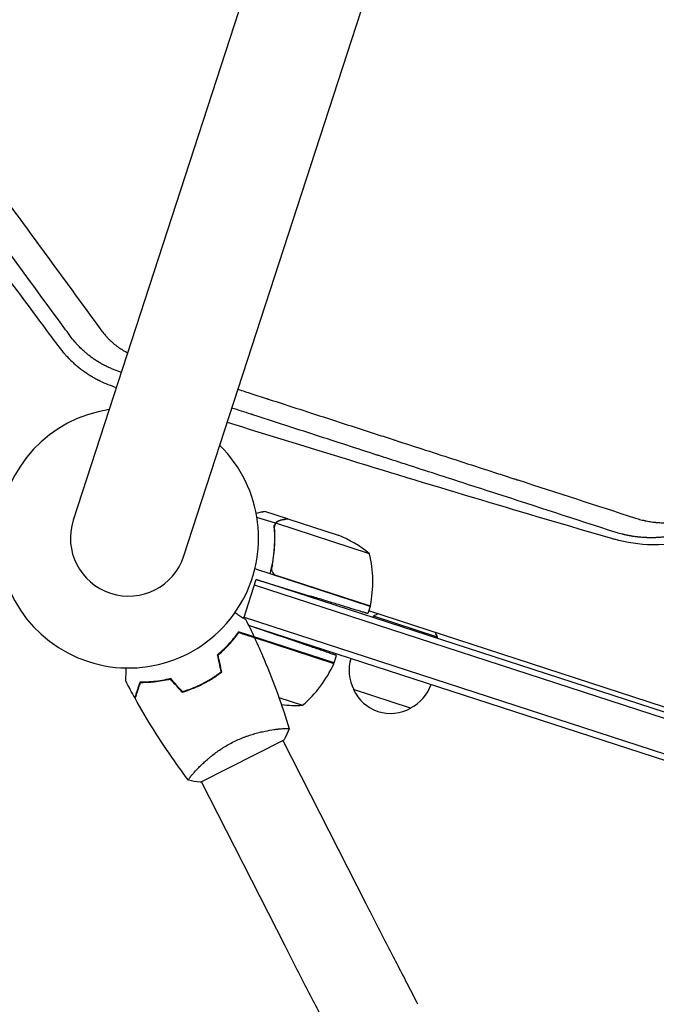
# Model space of a CAD drawing. Units: millimetres. Extents: x -9678 to 9884, y -7863 to 12614.
# Drawn here: x 906 to 1170, y 5210 to 5620 of the extents above; entities that cross this region are included whole.
import ezdxf

# ---------------------------------------------------------------- set-up
doc = ezdxf.new("R2010")
doc.units = ezdxf.units.MM
doc.header["$LTSCALE"] = 20
doc.layers.add('2d', color=230, linetype='Continuous')

msp = doc.modelspace()

# ---------------------------------------------------------------- linework, layer by layer
at = {"layer": '2d'}
for p, q in [((1262.4, 6440.73), (928.04, 5411.69)), ((973.98, 5396.76), (1308.33, 6425.8)), ((1011.99, 5410.33), (1004.32, 5412.82)), ((1017.01, 5412.22), (1007.69, 5415.25)), ((1011.99, 5410.33), (1011.46, 5408.67)), ((1051.15, 5397.71), (1012.26, 5410.35)), ((1017.01, 5412.22), (1016.97, 5412.11)), ((1017.2, 5412.16), (1038.04, 5405.39)), ((1010.77, 5393.01), (1010.22, 5391.34)), ((1051.39, 5375.81), (1003.46, 5391.39)), ((1012.6, 5388.63), (1051.45, 5376.01)), ((998.84, 5370.86), (1004.08, 5386.98)), ((1288.81, 5291.84), (1003.31, 5384.6)), ((1289.59, 5294.21), (1004.08, 5386.98)), ((1004.08, 5386.98), (1026.51, 5380.12)), ((1051.39, 5375.81), (1050.42, 5372.81)), ((1240.2, 5312.36), (1050.77, 5373.91)), ((998.98, 5371.29), (1284.49, 5278.52)), ((1000.84, 5368.05), (1283.71, 5276.14)), ((1000.87, 5367.99), (1013.76, 5363.55)), ((1052.58, 5371.22), (1052.74, 5371.7)), ((1079.37, 5363.04), (1052.74, 5371.7)), ((1036.39, 5352.3), (996.71, 5365.19)), ((1003.32, 5362.83), (1036.33, 5352.11)), ((1079.21, 5362.57), (1079.37, 5363.04)), ((1036.39, 5352.3), (1037.4, 5355.41)), ((983.27, 5344.33), (983, 5344.41)), ((986.93, 5346.55), (986.69, 5346.63)), ((1068.21, 5333.55), (1044.43, 5341.28)), ((1013.5, 5337.92), (1023.32, 5334.73)), ((980.85, 5302.71), (1015.6, 5320.41)), ((1049.91, 5251.98), (1015.15, 5320.19)), ((978.94, 5307.56), (978.94, 5307.56)), ((1016.05, 5234.73), (981.29, 5302.93))]:
    msp.add_line(p, q, dxfattribs=at)
for centre, radius, start, end in [((951.01, 5404.22), 54, 98.5656, 45.4344), ((951.01, 5404.22), 24.15, 162, 342), ((1019.61, 5358.91), 50, 50.8998, 68.3757), ((1002.5, 5386.16), 50, 348.4728, 13.3497), ((1048.55, 5376.77), 3, 345.1912, 348.4728), ((1062.4, 5356.12), 18.33, 115.3496, 121.8095), ((1062.4, 5356.12), 18.33, 22.1905, 28.6504), ((990.75, 5372.66), 50, 310.6503, 335.5272), ((1033.53, 5353.19), 3, 335.5272, 338.8088), ((1059.61, 5349.16), 17, 162.6413, 207.8135), ((1060.56, 5348.85), 17, 296.1865, 341.3587), ((1059.88, 5348.37), 17, 204.6679, 299.3321), ((1020.62, 5384.66), 50, 262.9839, 273.1002)]:
    msp.add_arc(centre, radius, start, end, dxfattribs=at)
for points, knots in [([(559.92, 6009.08), (561.94, 6006.33), (564, 6003.51), (567.18, 5999.17), (568.25, 5997.71), (569.88, 5995.49), (570.7, 5994.38), (571.66, 5993.06), (572.14, 5992.4), (572.38, 5992.07), (572.51, 5991.91), (572.57, 5991.82), (572.59, 5991.79), (572.61, 5991.76), (572.62, 5991.75), (574.65, 5988.98), (576.71, 5986.16), (579.88, 5981.84), (581.48, 5979.65), (583.38, 5977.06), (584.34, 5975.76), (584.82, 5975.1), (585.06, 5974.77), (585.18, 5974.61), (585.24, 5974.53), (585.26, 5974.49), (585.28, 5974.47), (585.29, 5974.46), (589.18, 5969.14), (593.23, 5963.62), (599.54, 5955.01), (601.69, 5952.08), (604.96, 5947.61), (606.62, 5945.35), (608.57, 5942.68), (609.55, 5941.34), (610.05, 5940.67), (610.29, 5940.33), (610.42, 5940.16), (610.48, 5940.08), (610.51, 5940.04), (610.52, 5940.02), (610.53, 5940), (614.45, 5934.66), (618.5, 5929.13), (624.78, 5920.56), (626.9, 5917.66), (630.15, 5913.24), (631.78, 5911.01), (633.71, 5908.38), (634.68, 5907.05), (635.16, 5906.39), (635.41, 5906.06), (635.53, 5905.89), (635.59, 5905.81), (635.62, 5905.77), (635.63, 5905.75), (635.64, 5905.73), (639.57, 5900.37), (643.62, 5894.85), (649.86, 5886.33), (651.97, 5883.44), (655.18, 5879.06), (656.8, 5876.86), (658.7, 5874.26), (659.66, 5872.95), (660.14, 5872.29), (660.38, 5871.97), (660.5, 5871.8), (660.56, 5871.72), (660.59, 5871.69), (660.6, 5871.66), (660.61, 5871.65), (664.55, 5866.28), (668.58, 5860.77), (674.79, 5852.3), (676.89, 5849.44), (680.07, 5845.1), (681.67, 5842.91), (683.55, 5840.34), (684.5, 5839.05), (684.97, 5838.4), (685.21, 5838.08), (685.33, 5837.92), (685.38, 5837.84), (685.41, 5837.8), (685.43, 5837.78), (685.44, 5837.77), (689.36, 5832.41), (693.36, 5826.94), (699.51, 5818.55), (701.58, 5815.73), (704.72, 5811.44), (706.3, 5809.28), (708.16, 5806.75), (709.09, 5805.48), (709.56, 5804.84), (709.79, 5804.52), (709.91, 5804.36), (709.97, 5804.28), (709.99, 5804.25), (710.01, 5804.22), (710.02, 5804.21), (713.92, 5798.89), (717.89, 5793.46), (723.98, 5785.16), (726.02, 5782.36), (729.13, 5778.13), (730.68, 5776), (732.51, 5773.5), (733.43, 5772.25), (733.89, 5771.62), (734.12, 5771.31), (734.24, 5771.15), (734.3, 5771.07), (734.32, 5771.04), (734.34, 5771.01), (734.35, 5771), (738.22, 5765.71), (742.16, 5760.33), (748.18, 5752.11), (750.21, 5749.35), (753.27, 5745.17), (754.81, 5743.07), (756.61, 5740.6), (757.52, 5739.37), (757.97, 5738.75), (758.2, 5738.44), (758.31, 5738.28), (758.37, 5738.2), (758.39, 5738.17), (758.41, 5738.15), (758.42, 5738.14), (765.83, 5728.01), (773.49, 5717.55), (785.35, 5701.37), (789.36, 5695.9), (795.46, 5687.56), (797.51, 5684.77), (800.6, 5680.54), (802.16, 5678.42), (803.98, 5675.93), (804.89, 5674.69), (805.35, 5674.06), (805.58, 5673.75), (805.69, 5673.59), (805.75, 5673.52), (805.77, 5673.48), (805.79, 5673.46), (805.8, 5673.45), (813.11, 5663.46), (820.63, 5653.2), (832.18, 5637.43), (836.08, 5632.1), (841.99, 5624.02), (844.97, 5619.96), (848.47, 5615.18), (850.23, 5612.78), (851.11, 5611.58), (851.55, 5610.98), (851.77, 5610.67), (851.88, 5610.52), (851.93, 5610.45), (851.96, 5610.42), (851.97, 5610.39), (851.98, 5610.38), (859.13, 5600.62), (866.44, 5590.64), (877.63, 5575.36), (881.39, 5570.21), (887.1, 5562.43), (889.96, 5558.51), (893.33, 5553.92), (895.02, 5551.61), (895.86, 5550.46), (896.28, 5549.88), (896.5, 5549.59), (896.6, 5549.44), (896.65, 5549.37), (896.68, 5549.34), (896.69, 5549.32), (896.7, 5549.31), (910.65, 5530.26), (925.1, 5510.52), (939.95, 5490.22)], [0, 0, 0, 0, 0.015625, 0.015625, 0.023438, 0.023438, 0.027344, 0.029297, 0.030273, 0.030762, 0.031006, 0.031128, 0.031189, 0.031189, 0.03125, 0.03125, 0.046875, 0.046875, 0.054688, 0.058594, 0.060547, 0.061523, 0.062012, 0.062256, 0.062378, 0.062439, 0.062439, 0.0625, 0.0625, 0.09375, 0.09375, 0.109375, 0.109375, 0.117188, 0.121094, 0.123047, 0.124023, 0.124512, 0.124756, 0.124878, 0.124939, 0.124939, 0.125, 0.125, 0.15625, 0.15625, 0.171875, 0.171875, 0.179688, 0.183594, 0.185547, 0.186523, 0.187012, 0.187256, 0.187378, 0.187439, 0.187439, 0.1875, 0.1875, 0.21875, 0.21875, 0.234375, 0.234375, 0.242188, 0.246094, 0.248047, 0.249023, 0.249512, 0.249756, 0.249878, 0.249939, 0.249939, 0.25, 0.25, 0.28125, 0.28125, 0.296875, 0.296875, 0.304688, 0.308594, 0.310547, 0.311523, 0.312012, 0.312256, 0.312378, 0.312439, 0.312439, 0.3125, 0.3125, 0.34375, 0.34375, 0.359375, 0.359375, 0.367188, 0.371094, 0.373047, 0.374023, 0.374512, 0.374756, 0.374878, 0.374939, 0.374939, 0.375, 0.375, 0.40625, 0.40625, 0.421875, 0.421875, 0.429688, 0.433594, 0.435547, 0.436523, 0.437012, 0.437256, 0.437378, 0.437439, 0.437439, 0.4375, 0.4375, 0.46875, 0.46875, 0.484375, 0.484375, 0.492188, 0.496094, 0.498047, 0.499023, 0.499512, 0.499756, 0.499878, 0.499939, 0.499939, 0.5, 0.5, 0.5625, 0.5625, 0.59375, 0.59375, 0.609375, 0.609375, 0.617188, 0.621094, 0.623047, 0.624023, 0.624512, 0.624756, 0.624878, 0.624939, 0.624939, 0.625, 0.625, 0.6875, 0.6875, 0.71875, 0.71875, 0.734375, 0.742188, 0.746094, 0.748047, 0.749023, 0.749512, 0.749756, 0.749878, 0.749939, 0.749939, 0.75, 0.75, 0.8125, 0.8125, 0.84375, 0.84375, 0.859375, 0.867188, 0.871094, 0.873047, 0.874023, 0.874512, 0.874756, 0.874878, 0.874939, 0.874939, 0.875, 0.875, 1, 1, 1, 1]), ([(834.15, 5601.98), (838.78, 5595.73), (843.38, 5589.53), (852.15, 5577.7), (856.34, 5572.06), (862.56, 5563.68), (865.66, 5559.5), (869.25, 5554.67), (871.03, 5552.26), (871.93, 5551.06), (872.37, 5550.46), (872.6, 5550.16), (872.71, 5550.01), (872.75, 5549.94), (872.79, 5549.9), (872.8, 5549.88), (888.03, 5529.38), (902.65, 5509.71), (916.7, 5490.84)], [0.7788242, 0.7788242, 0.7788242, 0.7788242, 0.8125, 0.8125, 0.84375, 0.84375, 0.859375, 0.8671875, 0.8710938, 0.8730469, 0.8740234, 0.8745117, 0.8747559, 0.8748779, 0.8748779, 0.875, 0.875, 0.9855088, 0.9855088, 0.9855088, 0.9855088]), ([(924.86, 5490.79), (911.24, 5509.39), (897.5, 5528.15), (881.86, 5549.52), (879.8, 5552.33), (877.71, 5555.18), (877.45, 5555.54), (877.4, 5555.61), (877.37, 5555.65), (877.29, 5555.76), (877.13, 5555.98), (876.53, 5556.8), (875.1, 5558.75), (871.25, 5564.01), (867.79, 5568.74), (865.18, 5572.29)], [0.00677, 0.00677, 0.00677, 0.00677, 0.125, 0.125, 0.140625, 0.1425781, 0.1428223, 0.1428223, 0.1430664, 0.1430664, 0.1435547, 0.1445313, 0.1484375, 0.15625, 0.1786622, 0.1786622, 0.1786622, 0.1786622]), ([(947.78, 5473.2), (946.75, 5473.52), (945.73, 5473.87), (944.22, 5474.47), (943.72, 5474.68), (942.98, 5475.01), (942.62, 5475.18), (942.19, 5475.38), (941.98, 5475.48), (941.88, 5475.53), (941.82, 5475.56), (941.79, 5475.57), (941.26, 5475.84), (940.78, 5476.09), (940.07, 5476.47), (939.73, 5476.66), (939.34, 5476.88), (939.14, 5477), (939.05, 5477.05), (939.01, 5477.08), (938.98, 5477.09), (938.97, 5477.1), (938.72, 5477.25), (938.37, 5477.46), (937.98, 5477.7), (937.82, 5477.81), (937.71, 5477.88), (937.65, 5477.91), (937.37, 5478.09), (937.04, 5478.31), (936.65, 5478.57), (936.49, 5478.69), (936.38, 5478.76), (936.33, 5478.8), (936.22, 5478.88), (936.17, 5478.91), (936.09, 5478.97), (936.05, 5479), (936, 5479.03), (935.98, 5479.05), (935.97, 5479.06), (935.96, 5479.06), (935.96, 5479.06), (935.95, 5479.07), (935.94, 5479.08), (935.91, 5479.1), (935.83, 5479.16), (935.8, 5479.18), (935.74, 5479.22), (935.71, 5479.24), (935.68, 5479.27), (935.66, 5479.28), (935.65, 5479.29), (935.64, 5479.29), (935.64, 5479.3), (935.5, 5479.4), (935.38, 5479.48), (935.22, 5479.6), (935.15, 5479.66), (935.07, 5479.72), (935.04, 5479.74), (935.02, 5479.76), (935.01, 5479.76), (935.01, 5479.77), (935.01, 5479.77), (934.79, 5479.93), (934.47, 5480.18), (934.11, 5480.47), (933.94, 5480.61), (933.85, 5480.68), (933.81, 5480.72), (933.79, 5480.73), (933.78, 5480.74), (933.77, 5480.75), (933.42, 5481.03), (933.06, 5481.34), (932.46, 5481.87), (932.26, 5482.06), (931.94, 5482.35), (931.78, 5482.5), (931.59, 5482.68), (931.49, 5482.77), (931.44, 5482.82), (931.42, 5482.84), (931.41, 5482.85), (931.4, 5482.86), (931.4, 5482.86), (930.79, 5483.45), (930.32, 5483.94), (929.78, 5484.52), (929.62, 5484.68), (929.43, 5484.89), (929.38, 5484.95), (929.3, 5485.04), (929.27, 5485.08), (929.23, 5485.12), (929.22, 5485.14), (929.21, 5485.15), (929.2, 5485.15), (929.2, 5485.15), (929.2, 5485.15), (929.2, 5485.15), (928.41, 5486.05), (927.75, 5486.87), (927.2, 5487.6)], [0, 0, 0, 0, 0.125, 0.125, 0.1875, 0.1875, 0.21875, 0.234375, 0.242188, 0.246094, 0.246094, 0.25, 0.25, 0.3125, 0.3125, 0.34375, 0.359375, 0.367188, 0.371094, 0.373047, 0.373047, 0.375, 0.375, 0.40625, 0.421875, 0.429688, 0.429688, 0.4375, 0.4375, 0.46875, 0.484375, 0.492188, 0.492188, 0.5, 0.5, 0.507813, 0.507813, 0.511719, 0.513672, 0.514648, 0.515137, 0.515381, 0.515381, 0.515625, 0.515625, 0.523438, 0.523438, 0.527344, 0.527344, 0.529297, 0.530273, 0.530762, 0.531006, 0.531006, 0.53125, 0.53125, 0.546875, 0.546875, 0.554688, 0.558594, 0.560547, 0.561523, 0.562012, 0.562012, 0.5625, 0.5625, 0.59375, 0.609375, 0.617188, 0.621094, 0.623047, 0.624023, 0.624023, 0.625, 0.625, 0.6875, 0.6875, 0.71875, 0.71875, 0.734375, 0.742188, 0.746094, 0.748047, 0.749023, 0.749512, 0.749512, 0.75, 0.75, 0.8125, 0.8125, 0.84375, 0.84375, 0.859375, 0.859375, 0.867188, 0.871094, 0.873047, 0.874023, 0.874512, 0.874756, 0.874756, 0.875, 0.875, 1, 1, 1, 1]), ([(939.95, 5490.22), (940.41, 5489.6), (940.88, 5489.01), (941.62, 5488.14), (941.88, 5487.86), (942.39, 5487.3), (942.66, 5487.02), (943.46, 5486.22), (944.02, 5485.71), (944.89, 5484.96), (945.34, 5484.6), (945.79, 5484.24), (946.1, 5484.01), (946.26, 5483.89), (947.04, 5483.33), (947.67, 5482.9), (948.66, 5482.29), (949.16, 5482), (949.76, 5481.67), (950.02, 5481.54), (950.19, 5481.45), (950.27, 5481.4), (950.45, 5481.31), (950.54, 5481.27), (950.63, 5481.22)], [0, 0, 0, 0, 0.125, 0.125, 0.1875, 0.1875, 0.25, 0.25, 0.375, 0.375, 0.4375, 0.46875, 0.46875, 0.5, 0.5, 0.625, 0.625, 0.6875, 0.71875, 0.734375, 0.734375, 0.75, 0.75, 0.7661135, 0.7661135, 0.7661135, 0.7661135]), ([(922.2, 5483.46), (922.54, 5483.02), (922.9, 5482.56), (923.47, 5481.85), (923.67, 5481.61), (923.99, 5481.25), (924.14, 5481.06), (924.33, 5480.85), (924.43, 5480.74), (924.48, 5480.68), (924.5, 5480.66), (924.51, 5480.64), (924.52, 5480.64), (924.52, 5480.63), (924.83, 5480.29), (925.18, 5479.89), (925.82, 5479.23), (926.04, 5479), (926.41, 5478.63), (926.59, 5478.44), (926.82, 5478.22), (926.94, 5478.1), (927, 5478.04), (927.03, 5478.02), (927.04, 5478), (927.05, 5477.99), (927.69, 5477.38), (928.24, 5476.88), (928.94, 5476.27), (929.14, 5476.1), (929.42, 5475.86), (929.5, 5475.79), (929.62, 5475.69), (929.68, 5475.64), (929.74, 5475.59), (929.77, 5475.57), (929.79, 5475.55), (929.8, 5475.55), (929.8, 5475.54), (929.8, 5475.54), (929.8, 5475.54), (930.27, 5475.15), (930.99, 5474.59), (931.85, 5473.94), (932.29, 5473.63), (932.51, 5473.47), (932.62, 5473.39), (932.67, 5473.36), (932.7, 5473.34), (932.71, 5473.33), (932.72, 5473.32), (932.72, 5473.32), (932.73, 5473.32), (932.74, 5473.31), (932.78, 5473.28), (932.88, 5473.21), (932.91, 5473.19), (932.98, 5473.14), (933.01, 5473.12), (933.06, 5473.09), (933.08, 5473.07), (933.09, 5473.06), (933.1, 5473.06), (933.2, 5472.99), (933.29, 5472.93), (933.38, 5472.87), (933.42, 5472.84), (933.46, 5472.81), (933.48, 5472.8), (933.48, 5472.8), (933.49, 5472.8), (933.49, 5472.79), (933.49, 5472.79), (933.61, 5472.71), (933.8, 5472.58), (934.03, 5472.43), (934.13, 5472.37), (934.19, 5472.33), (934.23, 5472.31), (934.51, 5472.12), (934.9, 5471.88), (935.36, 5471.6), (935.59, 5471.46), (935.71, 5471.39), (935.76, 5471.36), (935.8, 5471.33), (935.82, 5471.32), (936.33, 5471.02), (936.85, 5470.73), (937.67, 5470.28), (937.94, 5470.14), (938.37, 5469.92), (938.58, 5469.81), (938.84, 5469.68), (938.97, 5469.62), (939.02, 5469.59), (939.06, 5469.57), (939.08, 5469.56), (941.29, 5468.47), (943.59, 5467.56), (945.96, 5466.82)], [0, 0, 0, 0, 0.0625, 0.0625, 0.09375, 0.09375, 0.109375, 0.1171875, 0.1210937, 0.1230469, 0.1240234, 0.1245117, 0.1245117, 0.125, 0.125, 0.1875, 0.1875, 0.21875, 0.21875, 0.234375, 0.2421875, 0.2460937, 0.2480469, 0.2490234, 0.2490234, 0.25, 0.25, 0.3125, 0.3125, 0.34375, 0.34375, 0.359375, 0.359375, 0.3671875, 0.3710937, 0.3730469, 0.3740234, 0.3745117, 0.3747559, 0.3747559, 0.375, 0.375, 0.4375, 0.46875, 0.484375, 0.4921875, 0.4960937, 0.4980469, 0.4990234, 0.4995117, 0.4997559, 0.4997559, 0.5, 0.5, 0.5078125, 0.5078125, 0.5117187, 0.5117187, 0.5136719, 0.5146484, 0.5151367, 0.5151367, 0.515625, 0.515625, 0.5234375, 0.5234375, 0.5273437, 0.5292969, 0.5302734, 0.5307617, 0.5310059, 0.5310059, 0.53125, 0.53125, 0.546875, 0.5546875, 0.5585937, 0.5585937, 0.5625, 0.5625, 0.59375, 0.609375, 0.6171875, 0.6210937, 0.6230469, 0.6230469, 0.625, 0.625, 0.6875, 0.6875, 0.71875, 0.71875, 0.734375, 0.7421875, 0.7460937, 0.7480469, 0.7480469, 0.75, 0.75, 0.9963609, 0.9963609, 0.9963609, 0.9963609]), ([(996.48, 5466.02), (998.39, 5465.4), (1001.43, 5464.42), (1005.06, 5463.24), (1007.07, 5462.59), (1008.07, 5462.27), (1008.57, 5462.1), (1008.82, 5462.02), (1008.95, 5461.98), (1009, 5461.96), (1009.04, 5461.95), (1009.06, 5461.95), (1017.76, 5459.13), (1026.49, 5456.3), (1039.67, 5452.02), (1044.08, 5450.6), (1050.7, 5448.45), (1054.02, 5447.38), (1057.9, 5446.12), (1059.84, 5445.49), (1060.81, 5445.18), (1061.29, 5445.02), (1061.53, 5444.94), (1061.65, 5444.9), (1061.71, 5444.88), (1061.74, 5444.87), (1061.76, 5444.87), (1070.18, 5442.14), (1078.63, 5439.4), (1091.36, 5435.27), (1095.61, 5433.89), (1102, 5431.82), (1105.2, 5430.79), (1108.93, 5429.58), (1110.8, 5428.97), (1111.74, 5428.67), (1112.2, 5428.52), (1112.44, 5428.44), (1112.55, 5428.4), (1112.6, 5428.39), (1112.64, 5428.38), (1112.66, 5428.37), (1128.91, 5423.1), (1145.26, 5417.8), (1161.67, 5412.48)], [0.1926638, 0.1926638, 0.1926638, 0.1926638, 0.21875, 0.234375, 0.2421875, 0.2460938, 0.2480469, 0.2490234, 0.2495117, 0.2497559, 0.2497559, 0.25, 0.25, 0.375, 0.375, 0.4375, 0.4375, 0.46875, 0.484375, 0.4921875, 0.4960938, 0.4980469, 0.4990234, 0.4995117, 0.4997559, 0.4997559, 0.5, 0.5, 0.625, 0.625, 0.6875, 0.6875, 0.71875, 0.734375, 0.7421875, 0.7460938, 0.7480469, 0.7490234, 0.7495117, 0.7497559, 0.7497559, 0.75, 0.75, 1, 1, 1, 1]), ([(1153.52, 5406.53), (1136.8, 5411.95), (1120.12, 5417.36), (1095.26, 5425.42), (1087, 5428.1), (1074.66, 5432.1), (1070.55, 5433.43), (1064.41, 5435.42), (1061.34, 5436.41), (1057.77, 5437.57), (1055.98, 5438.15), (1055.09, 5438.44), (1054.71, 5438.56), (1054.45, 5438.64), (1054.33, 5438.68), (1045.95, 5441.4), (1037.46, 5444.15), (1024.37, 5448.39), (1019.94, 5449.82), (1013.21, 5452), (1009.82, 5453.1), (1005.83, 5454.39), (1003.82, 5455.04), (1002.82, 5455.37), (1002.31, 5455.53), (1002.06, 5455.61), (1001.94, 5455.66), (1001.87, 5455.68), (1001.85, 5455.68), (1001.83, 5455.69), (1001.82, 5455.69), (999.26, 5456.52), (996.64, 5457.37), (993.95, 5458.24)], [0, 0, 0, 0, 0.25, 0.25, 0.375, 0.375, 0.4375, 0.4375, 0.46875, 0.484375, 0.4921875, 0.4960938, 0.4980469, 0.4980469, 0.5, 0.5, 0.625, 0.625, 0.6875, 0.6875, 0.71875, 0.734375, 0.7421875, 0.7460938, 0.7480469, 0.7490234, 0.7495117, 0.7497559, 0.7498779, 0.7498779, 0.75, 0.75, 0.7910042, 0.7910042, 0.7910042, 0.7910042]), ([(992.04, 5452.35), (1008.95, 5447.07), (1025.89, 5441.84), (1078.99, 5425.58), (1115.46, 5414.66), (1151.94, 5404.02), (1152.36, 5403.9), (1152.85, 5403.75)], [100.036033, 100.036033, 100.036033, 100.036033, 120.483764, 120.483764, 164.277543, 164.277543, 164.679228, 164.679228, 164.679228, 164.679228]), ([(1201.9, 5417.25), (1200.98, 5416.43), (1200.02, 5415.63), (1198.56, 5414.49), (1198.06, 5414.12), (1197.31, 5413.59), (1196.93, 5413.32), (1196.49, 5413.02), (1196.27, 5412.87), (1196.17, 5412.81), (1196.11, 5412.76), (1196.08, 5412.74), (1195.51, 5412.37), (1194.99, 5412.04), (1194.24, 5411.58), (1193.99, 5411.43), (1193.5, 5411.14), (1193.25, 5411), (1192.73, 5410.71), (1192.35, 5410.49), (1191.95, 5410.28), (1191.78, 5410.19), (1191.75, 5410.17), (1191.68, 5410.14), (1191.57, 5410.08), (1191.18, 5409.88), (1190.85, 5409.71), (1190.46, 5409.52), (1190.27, 5409.42), (1190.06, 5409.32), (1189.97, 5409.28), (1189.91, 5409.25), (1189.88, 5409.23), (1189.4, 5409.01), (1188.88, 5408.77), (1188.21, 5408.48), (1188.14, 5408.45), (1188.04, 5408.4), (1188.02, 5408.4), (1187.99, 5408.38), (1187.94, 5408.36), (1187.75, 5408.28), (1187.31, 5408.1), (1186.91, 5407.94), (1186.52, 5407.78), (1186.39, 5407.73), (1186.19, 5407.66), (1186.12, 5407.63), (1185.99, 5407.58), (1185.65, 5407.45), (1185.32, 5407.33), (1184.99, 5407.21), (1184.92, 5407.19), (1184.84, 5407.16), (1184.83, 5407.16), (1184.82, 5407.16), (1184.8, 5407.15), (1184.77, 5407.14), (1184.63, 5407.09), (1184.37, 5407), (1184.09, 5406.91), (1183.87, 5406.83), (1183.79, 5406.81), (1183.63, 5406.76), (1183.55, 5406.73), (1182.79, 5406.49), (1182.24, 5406.33), (1181.76, 5406.2), (1181.71, 5406.18), (1181.65, 5406.16), (1181.64, 5406.16), (1181.63, 5406.16), (1181.61, 5406.15), (1181.56, 5406.14), (1181.38, 5406.09), (1180.96, 5405.98), (1180.43, 5405.84), (1180.02, 5405.74), (1179.82, 5405.69), (1179.75, 5405.68), (1179.62, 5405.65), (1179.43, 5405.6), (1179.16, 5405.54), (1178.93, 5405.49), (1178.81, 5405.47), (1178.76, 5405.46), (1178.74, 5405.45), (1178.73, 5405.45), (1178.7, 5405.44), (1178.36, 5405.37), (1178.05, 5405.31), (1177.66, 5405.23), (1177.54, 5405.21), (1177.37, 5405.18), (1177.29, 5405.16), (1177.2, 5405.15), (1177.16, 5405.14), (1177.14, 5405.14), (1177.13, 5405.13), (1176.69, 5405.06), (1176.2, 5404.97), (1175.37, 5404.85), (1175.08, 5404.81), (1174.7, 5404.76), (1174.62, 5404.75), (1174.48, 5404.73), (1174.28, 5404.71), (1173.81, 5404.65), (1173.42, 5404.61), (1173.04, 5404.57), (1172.91, 5404.56), (1172.66, 5404.54), (1172.53, 5404.53), (1172.14, 5404.49), (1171.88, 5404.47), (1171.37, 5404.44), (1171.11, 5404.42), (1170.73, 5404.4), (1170.54, 5404.39), (1170.31, 5404.38), (1170.2, 5404.38), (1170.14, 5404.38), (1170.12, 5404.38), (1170.1, 5404.38), (1170.1, 5404.38), (1170.09, 5404.38), (1170.09, 5404.38), (1170.05, 5404.37), (1169.96, 5404.37), (1169.77, 5404.36), (1169.7, 5404.36), (1169.57, 5404.36), (1169.5, 5404.36), (1169.42, 5404.36), (1169.37, 5404.35), (1169.35, 5404.35), (1169.34, 5404.35), (1169.33, 5404.35), (1169.33, 5404.35), (1169.09, 5404.35), (1168.72, 5404.34), (1168.27, 5404.34), (1168.05, 5404.34), (1167.93, 5404.34), (1167.87, 5404.34), (1167.85, 5404.34), (1167.83, 5404.34), (1167.82, 5404.34), (1167.59, 5404.34), (1167.35, 5404.35), (1166.97, 5404.36), (1166.78, 5404.36), (1166.55, 5404.37), (1166.44, 5404.37), (1166.39, 5404.37), (1166.35, 5404.38), (1166.34, 5404.38), (1166.07, 5404.39), (1165.7, 5404.4), (1165.27, 5404.43), (1165.06, 5404.44), (1164.95, 5404.45), (1164.9, 5404.45), (1164.87, 5404.45), (1164.86, 5404.45), (1164.85, 5404.45), (1164.85, 5404.45), (1164.85, 5404.45), (1164.4, 5404.48), (1164.06, 5404.51), (1163.69, 5404.54), (1163.6, 5404.55), (1163.49, 5404.56), (1163.44, 5404.57), (1163.41, 5404.57), (1163.39, 5404.57), (1163.39, 5404.57), (1163.39, 5404.57), (1163.38, 5404.57), (1163.38, 5404.57), (1163.39, 5404.57), (1163.15, 5404.6), (1162.79, 5404.63), (1162.36, 5404.68), (1162.15, 5404.71), (1162.04, 5404.72), (1162, 5404.73), (1161.97, 5404.73), (1161.95, 5404.73), (1161.49, 5404.79), (1161.03, 5404.85), (1160.31, 5404.96), (1159.95, 5405.02), (1159.51, 5405.1), (1159.29, 5405.14), (1159.18, 5405.16), (1159.13, 5405.17), (1159.11, 5405.17), (1159.09, 5405.17), (1159.08, 5405.18), (1158.67, 5405.25), (1158.24, 5405.34), (1157.54, 5405.49), (1157.29, 5405.54), (1156.92, 5405.63), (1156.73, 5405.67), (1156.5, 5405.72), (1156.38, 5405.75), (1156.33, 5405.77), (1156.3, 5405.77), (1156.28, 5405.78), (1156.27, 5405.78), (1155.34, 5406.01), (1154.43, 5406.26), (1153.52, 5406.53)], [0, 0, 0, 0, 0.0625, 0.0625, 0.09375, 0.09375, 0.109375, 0.117187, 0.121094, 0.123047, 0.123047, 0.125, 0.125, 0.15625, 0.15625, 0.171875, 0.171875, 0.1875, 0.1875, 0.203125, 0.210937, 0.210937, 0.212891, 0.212891, 0.214844, 0.21875, 0.234375, 0.234375, 0.242187, 0.246094, 0.248047, 0.248047, 0.25, 0.25, 0.28125, 0.28125, 0.285156, 0.285156, 0.286133, 0.286133, 0.287109, 0.289062, 0.296875, 0.3125, 0.3125, 0.320312, 0.320312, 0.324219, 0.324219, 0.328125, 0.34375, 0.34375, 0.347656, 0.348145, 0.348145, 0.348633, 0.348633, 0.349609, 0.351562, 0.359375, 0.367187, 0.367187, 0.371094, 0.371094, 0.375, 0.375, 0.40625, 0.40625, 0.410156, 0.410645, 0.410645, 0.411133, 0.411133, 0.412109, 0.414062, 0.421875, 0.4375, 0.445312, 0.445312, 0.449219, 0.449219, 0.453125, 0.460937, 0.464844, 0.466797, 0.467773, 0.467773, 0.468262, 0.468262, 0.46875, 0.484375, 0.484375, 0.492187, 0.492187, 0.496094, 0.498047, 0.499023, 0.499023, 0.5, 0.5, 0.53125, 0.53125, 0.546875, 0.546875, 0.550781, 0.550781, 0.554687, 0.5625, 0.578125, 0.578125, 0.585937, 0.585937, 0.59375, 0.59375, 0.609375, 0.609375, 0.625, 0.625, 0.632812, 0.636719, 0.638672, 0.639648, 0.640137, 0.640381, 0.640503, 0.640503, 0.640625, 0.640625, 0.648437, 0.648437, 0.652344, 0.652344, 0.654297, 0.655273, 0.655762, 0.656006, 0.656128, 0.656128, 0.65625, 0.65625, 0.671875, 0.679687, 0.683594, 0.685547, 0.686523, 0.687012, 0.687012, 0.6875, 0.6875, 0.703125, 0.703125, 0.710937, 0.714844, 0.716797, 0.717773, 0.717773, 0.71875, 0.71875, 0.734375, 0.742187, 0.746094, 0.748047, 0.749023, 0.749512, 0.749756, 0.749878, 0.749878, 0.75, 0.75, 0.765625, 0.765625, 0.773437, 0.773437, 0.777344, 0.779297, 0.780273, 0.780762, 0.781006, 0.781128, 0.781128, 0.78125, 0.78125, 0.796875, 0.804687, 0.808594, 0.810547, 0.811523, 0.811523, 0.8125, 0.8125, 0.84375, 0.84375, 0.859375, 0.867187, 0.871094, 0.873047, 0.874023, 0.874512, 0.874512, 0.875, 0.875, 0.90625, 0.90625, 0.921875, 0.921875, 0.929687, 0.933594, 0.935547, 0.936523, 0.937012, 0.937012, 0.9375, 0.9375, 1, 1, 1, 1]), ([(1161.67, 5412.48), (1162.39, 5412.24), (1163.46, 5411.93), (1164.73, 5411.62), (1165.36, 5411.47), (1165.63, 5411.42), (1165.81, 5411.38), (1165.9, 5411.36), (1166.74, 5411.19), (1167.86, 5411), (1169.18, 5410.83), (1169.84, 5410.76), (1170.18, 5410.73), (1170.32, 5410.72), (1170.42, 5410.71), (1170.46, 5410.71), (1171.3, 5410.64), (1172.48, 5410.58), (1173.85, 5410.57), (1174.54, 5410.58), (1174.89, 5410.59), (1175.04, 5410.59), (1175.13, 5410.6), (1175.18, 5410.6), (1175.64, 5410.62), (1176.25, 5410.65), (1176.96, 5410.71), (1177.32, 5410.74), (1177.48, 5410.75), (1177.58, 5410.76), (1177.63, 5410.77), (1178.1, 5410.82), (1178.72, 5410.89), (1179.45, 5410.99), (1179.81, 5411.05), (1179.96, 5411.08), (1180.07, 5411.09), (1180.12, 5411.1), (1181.02, 5411.25), (1182.28, 5411.51), (1183.74, 5411.88), (1184.46, 5412.08), (1184.82, 5412.19), (1184.98, 5412.23), (1185.08, 5412.26), (1185.13, 5412.28), (1185.61, 5412.42), (1186.24, 5412.63), (1186.98, 5412.89), (1187.35, 5413.03), (1187.51, 5413.09), (1187.61, 5413.13), (1187.66, 5413.15), (1188.15, 5413.33), (1188.79, 5413.59), (1189.52, 5413.91), (1189.89, 5414.07), (1190.04, 5414.15), (1190.14, 5414.19), (1190.2, 5414.22), (1191.1, 5414.64), (1191.94, 5415.07), (1193.17, 5415.75), (1193.77, 5416.11), (1194.47, 5416.54), (1194.82, 5416.76), (1194.97, 5416.85), (1195.06, 5416.92), (1195.11, 5416.95), (1195.57, 5417.25), (1196.16, 5417.65), (1196.85, 5418.15), (1197.14, 5418.37), (1197.34, 5418.52), (1197.44, 5418.59), (1198.32, 5419.27), (1199.08, 5419.9), (1199.81, 5420.55)], [0, 0, 0, 0, 0.0625, 0.09375, 0.109375, 0.117188, 0.117188, 0.125, 0.125, 0.1875, 0.21875, 0.234375, 0.242188, 0.246094, 0.246094, 0.25, 0.25, 0.3125, 0.34375, 0.359375, 0.367188, 0.371094, 0.371094, 0.375, 0.375, 0.40625, 0.421875, 0.429688, 0.433594, 0.433594, 0.4375, 0.4375, 0.46875, 0.484375, 0.492188, 0.496094, 0.496094, 0.5, 0.5, 0.5625, 0.59375, 0.609375, 0.617188, 0.621094, 0.621094, 0.625, 0.625, 0.65625, 0.671875, 0.679688, 0.683594, 0.683594, 0.6875, 0.6875, 0.71875, 0.734375, 0.742188, 0.746094, 0.746094, 0.75, 0.75, 0.8125, 0.8125, 0.84375, 0.859375, 0.867188, 0.871094, 0.871094, 0.875, 0.875, 0.90625, 0.921875, 0.929688, 0.929688, 0.9375, 0.9375, 1, 1, 1, 1]), ([(1007.69, 5415.25), (1007.69, 5415.25), (1007.55, 5415.22), (1007.14, 5415.13), (1006.96, 5415.1), (1006.65, 5415.03), (1006.49, 5414.99), (1006.27, 5414.95), (1006.17, 5414.93), (1006.1, 5414.91), (1006.07, 5414.91), (1005.5, 5414.78), (1004.83, 5414.64), (1004.03, 5414.47)], [0.5, 0.5, 0.5, 0.5, 0.625, 0.625, 0.6875, 0.6875, 0.71875, 0.734375, 0.7421875, 0.7421875, 0.75, 0.75, 0.873086, 0.873086, 0.873086, 0.873086]), ([(1011.46, 5408.41), (1011.44, 5408.75), (1011.48, 5409.09), (1011.61, 5409.58), (1011.67, 5409.73), (1011.81, 5410.04), (1011.9, 5410.19), (1011.99, 5410.33)], [0, 0, 0, 0, 0.001155292, 0.001155292, 0.001732938, 0.001732938, 0.002310584, 0.002310584, 0.002310584, 0.002310584]), ([(1011.82, 5409.5), (1011.87, 5409.65), (1011.93, 5409.8), (1012.08, 5410.08), (1012.16, 5410.22), (1012.26, 5410.35)], [0.001328787, 0.001328787, 0.001328787, 0.001328787, 0.001872455, 0.001872455, 0.002416124, 0.002416124, 0.002416124, 0.002416124]), ([(1011.99, 5410.33), (1012.1, 5410.47), (1012.21, 5410.61), (1012.4, 5410.8), (1012.5, 5410.89), (1012.63, 5410.99), (1012.69, 5411.04), (1012.72, 5411.06), (1012.74, 5411.07), (1012.75, 5411.08), (1012.83, 5411.14), (1012.95, 5411.21), (1013.1, 5411.29), (1013.17, 5411.32), (1013.21, 5411.34), (1013.22, 5411.35), (1013.23, 5411.35), (1013.24, 5411.35), (1013.24, 5411.35), (1013.44, 5411.44), (1013.64, 5411.5), (1013.83, 5411.55)], [0, 0, 0, 0, 0.25, 0.25, 0.375, 0.4375, 0.46875, 0.484375, 0.484375, 0.5, 0.5, 0.625, 0.6875, 0.71875, 0.734375, 0.742187, 0.746094, 0.746094, 0.75, 0.75, 1, 1, 1, 1]), ([(1014.04, 5411.49), (1013.87, 5411.45), (1013.72, 5411.41), (1013.44, 5411.3), (1013.3, 5411.23), (1012.93, 5411.02), (1012.72, 5410.85), (1012.52, 5410.66)], [0, 0, 0, 0, 0.001089402, 0.001089402, 0.002178803, 0.002178803, 0.004357607, 0.004357607, 0.004357607, 0.004357607]), ([(1017.2, 5412.16), (1016.98, 5412.11), (1016.6, 5412.03), (1015.53, 5411.8), (1014.85, 5411.66), (1014.04, 5411.49)], [0, 0, 0, 0, 0.00517024, 0.00517024, 0.01034048, 0.01034048, 0.01034048, 0.01034048]), ([(1202.76, 5411.49), (1199.2, 5409.12), (1194.81, 5406.74), (1182.59, 5402.38), (1175.49, 5401.3), (1163.22, 5401.47), (1157.92, 5402.28), (1152.85, 5403.75)], [4.655963, 4.655963, 4.655963, 4.655963, 22.070977, 22.070977, 45.372211, 45.372211, 63.852905, 63.852905, 63.852905, 63.852905]), ([(1011.46, 5408.41), (1011.67, 5405.39), (1011.66, 5402.29), (1011.32, 5398.31), (1011.24, 5397.5), (1011.04, 5395.88), (1010.92, 5395.07), (1010.51, 5392.61), (1010.17, 5390.98), (1009.75, 5389.34)], [0, 0, 0, 0, 0.01003251, 0.01003251, 0.01254064, 0.01254064, 0.01504877, 0.01504877, 0.02006502, 0.02006502, 0.02006502, 0.02006502]), ([(1010.58, 5392.08), (1011.16, 5394.91), (1011.52, 5397.68), (1011.86, 5403.1), (1011.85, 5405.75), (1011.67, 5408.35)], [0, 0, 0, 0, 0.00859307, 0.00859307, 0.01718614, 0.01718614, 0.01718614, 0.01718614]), ([(1011.7, 5389.1), (1011.47, 5389.27), (1011.28, 5389.47), (1011.03, 5389.81), (1010.95, 5389.93), (1010.82, 5390.18), (1010.76, 5390.3), (1010.62, 5390.7), (1010.55, 5390.97), (1010.51, 5391.53), (1010.53, 5391.81), (1010.58, 5392.08)], [0.001013661, 0.001013661, 0.001013661, 0.001013661, 0.001852653, 0.001852653, 0.002272148, 0.002272148, 0.002691644, 0.002691644, 0.003530636, 0.003530636, 0.004369628, 0.004369628, 0.004369628, 0.004369628]), ([(995.22, 5373.22), (995.8, 5372.84), (996.35, 5372.48), (997.15, 5371.96), (997.44, 5371.78), (997.97, 5371.43), (998.21, 5371.27), (998.65, 5370.99), (998.85, 5370.86), (999.19, 5370.64), (999.33, 5370.55), (999.55, 5370.4), (999.63, 5370.35), (999.69, 5370.31), (999.7, 5370.31), (999.71, 5370.3), (999.71, 5370.3), (999.73, 5370.29), (999.74, 5370.28), (999.75, 5370.27), (999.76, 5370.27), (999.76, 5370.27)], [0.00440846, 0.00440846, 0.00440846, 0.00440846, 0.00758008, 0.00758008, 0.0094751, 0.0094751, 0.01137012, 0.01137012, 0.01326514, 0.01326514, 0.01516016, 0.01516016, 0.01705518, 0.01705518, 0.01800269, 0.01800269, 0.0189502, 0.0189502, 0.02274024, 0.02274024, 0.02935902, 0.02935902, 0.02935902, 0.02935902]), ([(987.99, 5355.73), (988.96, 5356.54), (989.87, 5357.36), (991.55, 5358.99), (992.33, 5359.8), (993.42, 5361.01), (993.77, 5361.41), (994.44, 5362.21), (994.76, 5362.61), (995.69, 5363.77), (996.24, 5364.52), (996.74, 5365.23)], [0, 0, 0, 0, 0.00404294, 0.00404294, 0.00808588, 0.00808588, 0.01010735, 0.01010735, 0.01212882, 0.01212882, 0.01617176, 0.01617176, 0.01617176, 0.01617176]), ([(988.21, 5355.65), (989.16, 5356.45), (990.05, 5357.26), (991.7, 5358.86), (992.47, 5359.66), (993.9, 5361.24), (994.56, 5362.03), (995.78, 5363.56), (996.32, 5364.3), (996.82, 5364.99)], [0, 0, 0, 0, 0.00398181, 0.00398181, 0.00796362, 0.00796362, 0.01194542, 0.01194542, 0.01592723, 0.01592723, 0.01592723, 0.01592723]), ([(996.74, 5365.23), (997.48, 5364.99), (998.17, 5364.76), (999.44, 5364.35), (1000.02, 5364.16), (1000.79, 5363.91), (1001.04, 5363.83), (1001.49, 5363.68), (1001.7, 5363.62), (1002.27, 5363.43), (1002.56, 5363.34), (1002.87, 5363.23), (1002.96, 5363.21), (1003.04, 5363.18), (1003.06, 5363.17), (1003.1, 5363.16), (1003.11, 5363.16), (1003.13, 5363.15), (1003.15, 5363.15), (1003.17, 5363.14), (1003.17, 5363.14), (1003.18, 5363.14), (1003.18, 5363.13), (1003.18, 5363.13)], [0, 0, 0, 0, 0.0035063, 0.0035063, 0.0070126, 0.0070126, 0.00876575, 0.00876575, 0.0105189, 0.0105189, 0.0140252, 0.0140252, 0.01577835, 0.01577835, 0.01665493, 0.01665493, 0.0175315, 0.0175315, 0.02103781, 0.02103781, 0.02454411, 0.02454411, 0.0274484, 0.0274484, 0.0274484, 0.0274484]), ([(996.82, 5364.99), (997.56, 5364.75), (998.25, 5364.53), (999.52, 5364.11), (1000.1, 5363.93), (1000.88, 5363.67), (1001.13, 5363.59), (1001.59, 5363.44), (1001.8, 5363.37), (1002.37, 5363.19), (1002.67, 5363.09), (1002.98, 5362.99), (1003.06, 5362.96), (1003.18, 5362.93), (1003.21, 5362.91), (1003.25, 5362.9), (1003.26, 5362.9), (1003.28, 5362.89), (1003.29, 5362.89), (1003.29, 5362.89), (1003.3, 5362.89), (1003.3, 5362.89)], [0, 0, 0, 0, 0.00350666, 0.00350666, 0.00701332, 0.00701332, 0.00876665, 0.00876665, 0.01051997, 0.01051997, 0.01402663, 0.01402663, 0.01577996, 0.01577996, 0.01753329, 0.01753329, 0.02103995, 0.02103995, 0.02454661, 0.02454661, 0.02744921, 0.02744921, 0.02744921, 0.02744921]), ([(1003.3, 5362.89), (1004.69, 5359.88), (1006.03, 5356.85), (1009.33, 5349.03), (1011.23, 5344.2), (1014.71, 5334.58), (1016.31, 5329.79), (1017.78, 5324.96)], [0, 0, 0, 0, 10.001335, 10.001335, 25.652861, 25.652861, 40.904303, 40.904303, 40.904303, 40.904303]), ([(949.83, 5344.83), (949.83, 5344.83), (949.83, 5344.83), (949.83, 5344.85), (949.83, 5344.86), (949.83, 5344.89), (949.83, 5344.89), (949.83, 5344.9), (949.83, 5344.92), (949.84, 5345.01), (949.84, 5345.1), (949.86, 5345.51), (949.88, 5345.92), (949.93, 5346.71), (949.94, 5347), (949.97, 5347.63), (949.99, 5347.97), (950.04, 5348.91), (950.07, 5349.55), (950.11, 5350.23)], [0.03093242, 0.03093242, 0.03093242, 0.03093242, 0.03756195, 0.03756195, 0.04131815, 0.04131815, 0.04225719, 0.04225719, 0.04319624, 0.04319624, 0.04507434, 0.04507434, 0.04883054, 0.04883054, 0.05070863, 0.05070863, 0.05258673, 0.05258673, 0.0557087, 0.0557087, 0.0557087, 0.0557087]), ([(981.81, 5343.78), (983.19, 5344.48), (984.52, 5345.24), (986.44, 5346.46), (987.07, 5346.88), (988.31, 5347.75), (988.91, 5348.19), (989.49, 5348.64)], [0.009233803, 0.009233803, 0.009233803, 0.009233803, 0.013850802, 0.013850802, 0.016159301, 0.016159301, 0.0184678, 0.0184678, 0.0184678, 0.0184678]), ([(981.9, 5343.6), (983.3, 5344.32), (984.66, 5345.09), (986.62, 5346.34), (987.26, 5346.76), (988.51, 5347.65), (989.12, 5348.1), (989.71, 5348.56)], [0.009405818, 0.009405818, 0.009405818, 0.009405818, 0.01410835, 0.01410835, 0.016459616, 0.016459616, 0.018810883, 0.018810883, 0.018810883, 0.018810883]), ([(955.68, 5344.31), (955.44, 5343.57), (955.21, 5342.88), (954.8, 5341.61), (954.61, 5341.03), (954.36, 5340.25), (954.28, 5340.01), (954.13, 5339.55), (954.07, 5339.34), (953.88, 5338.78), (953.79, 5338.48), (953.68, 5338.17), (953.66, 5338.09), (953.63, 5338.01), (953.62, 5337.98), (953.61, 5337.95), (953.61, 5337.94), (953.6, 5337.91), (953.6, 5337.9), (953.59, 5337.88), (953.59, 5337.87), (953.59, 5337.87), (953.58, 5337.86), (953.58, 5337.86)], [0, 0, 0, 0, 0.0035063, 0.0035063, 0.0070126, 0.0070126, 0.00876575, 0.00876575, 0.0105189, 0.0105189, 0.0140252, 0.0140252, 0.01577835, 0.01577835, 0.01665493, 0.01665493, 0.0175315, 0.0175315, 0.02103781, 0.02103781, 0.02454411, 0.02454411, 0.0274484, 0.0274484, 0.0274484, 0.0274484]), ([(955.82, 5344.11), (955.58, 5343.37), (955.36, 5342.67), (954.94, 5341.4), (954.76, 5340.82), (954.5, 5340.04), (954.42, 5339.79), (954.27, 5339.34), (954.2, 5339.12), (954.02, 5338.55), (953.92, 5338.26), (953.82, 5337.94), (953.79, 5337.86), (953.76, 5337.74), (953.75, 5337.71), (953.73, 5337.68), (953.73, 5337.66), (953.72, 5337.64), (953.72, 5337.63), (953.72, 5337.63), (953.72, 5337.63), (953.72, 5337.63)], [0, 0, 0, 0, 0.00350666, 0.00350666, 0.00701332, 0.00701332, 0.00876665, 0.00876665, 0.01051997, 0.01051997, 0.01402663, 0.01402663, 0.01577996, 0.01577996, 0.01753329, 0.01753329, 0.02103995, 0.02103995, 0.02454661, 0.02454661, 0.02744921, 0.02744921, 0.02744921, 0.02744921]), ([(968.51, 5345.8), (967.28, 5345.49), (966.09, 5345.24), (963.78, 5344.84), (962.66, 5344.68), (961.04, 5344.51), (960.51, 5344.47), (959.47, 5344.39), (958.96, 5344.36), (957.47, 5344.3), (956.54, 5344.29), (955.68, 5344.31)], [0, 0, 0, 0, 0.00404294, 0.00404294, 0.00808588, 0.00808588, 0.01010735, 0.01010735, 0.01212882, 0.01212882, 0.01617176, 0.01617176, 0.01617176, 0.01617176]), ([(968.44, 5345.58), (967.23, 5345.28), (966.06, 5345.03), (963.79, 5344.64), (962.69, 5344.49), (960.57, 5344.26), (959.55, 5344.19), (957.59, 5344.11), (956.67, 5344.1), (955.82, 5344.11)], [0, 0, 0, 0, 0.00398181, 0.00398181, 0.00796362, 0.00796362, 0.01194542, 0.01194542, 0.01592723, 0.01592723, 0.01592723, 0.01592723]), ([(973.3, 5340.19), (974.73, 5340.61), (976.17, 5341.1), (978.32, 5341.95), (979.04, 5342.25), (980.48, 5342.9), (981.2, 5343.24), (981.9, 5343.6)], [0, 0, 0, 0, 0.004702909, 0.004702909, 0.007054363, 0.007054363, 0.009405818, 0.009405818, 0.009405818, 0.009405818]), ([(973.36, 5340.42), (974.77, 5340.83), (976.19, 5341.32), (978.3, 5342.16), (979, 5342.45), (980.41, 5343.09), (981.12, 5343.43), (981.81, 5343.78)], [0, 0, 0, 0, 0.004616902, 0.004616902, 0.006925353, 0.006925353, 0.009233803, 0.009233803, 0.009233803, 0.009233803]), ([(975.89, 5303.61), (973.9, 5306.24), (971.96, 5308.9), (967.09, 5315.83), (964.22, 5320.15), (958.77, 5328.84), (956.19, 5333.2), (953.72, 5337.63)], [0.059167, 0.059167, 0.059167, 0.059167, 10.001334, 10.001334, 25.653135, 25.653135, 40.963039, 40.963039, 40.963039, 40.963039]), ([(994.26, 5319.34), (995.03, 5319.73), (995.81, 5320.1), (997.35, 5320.79), (998.13, 5321.11), (999.29, 5321.56), (999.68, 5321.7), (1000.45, 5321.98), (1000.84, 5322.11), (1001.99, 5322.5), (1002.74, 5322.73), (1004.22, 5323.15), (1004.94, 5323.34), (1006.35, 5323.68), (1007.05, 5323.84), (1009.05, 5324.25), (1010.27, 5324.46), (1011.96, 5324.7), (1012.49, 5324.77), (1013.49, 5324.89), (1013.96, 5324.94), (1015.24, 5325.05), (1015.95, 5325.08), (1016.78, 5325.1), (1017.01, 5325.09), (1017.39, 5325.08), (1017.53, 5325.06), (1017.68, 5325.03), (1017.71, 5325.01), (1017.77, 5324.99), (1017.78, 5324.97), (1017.79, 5324.92), (1017.8, 5324.9), (1017.8, 5324.9), (1017.8, 5324.9), (1017.8, 5324.9)], [0.16356818, 0.16356818, 0.16356818, 0.16356818, 0.1661247, 0.1661247, 0.16868122, 0.16868122, 0.16995948, 0.16995948, 0.17123774, 0.17123774, 0.17379425, 0.17379425, 0.17635077, 0.17635077, 0.17890729, 0.17890729, 0.18402032, 0.18402032, 0.18657684, 0.18657684, 0.18913336, 0.18913336, 0.19424639, 0.19424639, 0.19680291, 0.19680291, 0.19935943, 0.19935943, 0.20063769, 0.20063769, 0.20191595, 0.20191595, 0.20447247, 0.20447247, 0.20490292, 0.20490292, 0.20490292, 0.20490292]), ([(1017.8, 5324.9), (1017.27, 5323.64), (1016.64, 5322.31), (1015.83, 5320.82), (1015.71, 5320.62), (1015.6, 5320.41)], [0, 0, 0, 0, 4.405135, 4.405135, 5.108724, 5.108724, 5.108724, 5.108724]), ([(975.92, 5303.56), (975.92, 5303.56), (975.92, 5303.56), (975.92, 5303.57), (975.91, 5303.58), (975.88, 5303.62), (975.88, 5303.65), (975.89, 5303.71), (975.9, 5303.75), (976, 5303.98), (976.21, 5304.3), (976.71, 5304.96), (976.9, 5305.21), (977.36, 5305.77), (977.61, 5306.07), (978.46, 5307.05), (979.14, 5307.79), (980.13, 5308.8), (980.33, 5309.01), (980.76, 5309.44), (980.98, 5309.65), (981.65, 5310.3), (982.12, 5310.74), (983.11, 5311.65), (983.64, 5312.11), (984.47, 5312.81), (984.75, 5313.05), (985.33, 5313.52), (985.63, 5313.76), (987.14, 5314.95), (988.44, 5315.88), (990.53, 5317.24), (991.26, 5317.68), (992.74, 5318.54), (993.49, 5318.95), (994.26, 5319.34)], [0.12220864, 0.12220864, 0.12220864, 0.12220864, 0.12268837, 0.12268837, 0.12524335, 0.12524335, 0.12652085, 0.12652085, 0.12779834, 0.12779834, 0.13290832, 0.13290832, 0.13546331, 0.13546331, 0.1380183, 0.1380183, 0.14312827, 0.14312827, 0.14440577, 0.14440577, 0.14568326, 0.14568326, 0.14823825, 0.14823825, 0.15079324, 0.15079324, 0.15207073, 0.15207073, 0.15334823, 0.15334823, 0.15845821, 0.15845821, 0.16101319, 0.16101319, 0.16356818, 0.16356818, 0.16356818, 0.16356818]), ([(1071.25, 5210.48), (1069.96, 5212.95), (1068.63, 5215.51), (1065.91, 5220.78), (1064.52, 5223.48), (1061.68, 5228.98), (1060.24, 5231.79), (1057.32, 5237.47), (1055.84, 5240.35), (1052.88, 5246.14), (1051.39, 5249.06), (1049.91, 5251.98)], [2.5944835, 2.5944835, 2.5944835, 2.5944835, 2.7039053, 2.7039053, 2.8133272, 2.8133272, 2.922749, 2.922749, 3.0321708, 3.0321708, 3.1415927, 3.1415927, 3.1415927, 3.1415927]), ([(1037.53, 5192.95), (1036.23, 5195.45), (1034.89, 5198.03), (1032.15, 5203.33), (1030.75, 5206.05), (1027.89, 5211.6), (1026.44, 5214.42), (1023.5, 5220.14), (1022.02, 5223.03), (1019.04, 5228.86), (1017.54, 5231.79), (1016.05, 5234.73)], [2.5944835, 2.5944835, 2.5944835, 2.5944835, 2.7039053, 2.7039053, 2.8133272, 2.8133272, 2.922749, 2.922749, 3.0321708, 3.0321708, 3.1415927, 3.1415927, 3.1415927, 3.1415927])]:
    msp.add_open_spline(points, degree=3, knots=knots, dxfattribs=at)
for points in [[(916.7, 5490.84), (918.55, 5488.37), (920.38, 5485.91), (922.2, 5483.46)], [(927.2, 5487.6), (926.42, 5488.66), (925.64, 5489.73), (924.86, 5490.79)], [(948, 5473.13), (947.93, 5473.15), (947.85, 5473.17), (947.78, 5473.2)], [(1011.67, 5408.35), (1011.64, 5408.74), (1011.69, 5409.12), (1011.81, 5409.48)], [(1011.82, 5409.5), (1011.81, 5409.5), (1011.81, 5409.49), (1011.81, 5409.49)], [(1011.81, 5409.48), (1011.81, 5409.48), (1011.81, 5409.48), (1011.81, 5409.49)], [(1012.26, 5410.35), (1012.34, 5410.46), (1012.43, 5410.56), (1012.52, 5410.66)], [(1011.7, 5389.1), (1011.97, 5388.89), (1012.27, 5388.74), (1012.6, 5388.63)], [(999.76, 5370.27), (1000.93, 5367.91), (1002.07, 5365.53), (1003.18, 5363.13)], [(996.49, 5364.88), (996.57, 5364.88), (996.65, 5364.88), (996.73, 5364.88)], [(989.49, 5348.64), (988.99, 5351), (988.49, 5353.36), (987.99, 5355.73)], [(989.71, 5348.56), (989.21, 5350.92), (988.71, 5353.28), (988.21, 5355.65)], [(991.12, 5358.3), (991.24, 5358.51), (991.36, 5358.72), (991.48, 5358.94)], [(991.65, 5358.82), (991.77, 5359.04), (991.89, 5359.26), (992, 5359.47)], [(988.37, 5353.92), (988.42, 5353.99), (988.47, 5354.07), (988.53, 5354.15)], [(988.43, 5353.65), (988.48, 5353.72), (988.53, 5353.8), (988.58, 5353.88)], [(953.58, 5337.86), (952.3, 5340.17), (951.05, 5342.49), (949.83, 5344.83)], [(973.3, 5340.19), (971.68, 5341.99), (970.06, 5343.78), (968.44, 5345.58)], [(973.36, 5340.42), (971.74, 5342.21), (970.13, 5344.01), (968.51, 5345.8)], [(985, 5345.47), (984.98, 5345.49), (984.97, 5345.51), (984.95, 5345.53)], [(984.95, 5345.53), (984.97, 5345.51), (984.98, 5345.49), (985, 5345.47)], [(985.04, 5345.59), (985.08, 5345.53), (985.13, 5345.48), (985.17, 5345.43)], [(975.92, 5303.57), (975.92, 5303.57), (975.92, 5303.57), (975.92, 5303.57)], [(980.85, 5302.71), (979.16, 5302.89), (977.46, 5303.2), (975.92, 5303.56)]]:
    msp.add_open_spline(points, degree=3, dxfattribs=at)
for points, weights in [([(1017.01, 5412.22), (1017.01, 5412.22), (1015.94, 5411.99), (1013.83, 5411.55)], [0.983775506511, 0.983775506511, 0.989183671007, 1]), ([(1050.42, 5372.81), (1050.42, 5372.81), (1040.51, 5375.84), (1026.51, 5380.12)], [1, 0.804737854124, 0.804737854124, 1]), ([(1037.4, 5355.41), (1037.4, 5355.41), (1027.61, 5358.79), (1013.76, 5363.55)], [1, 0.804737854124, 0.804737854124, 1]), ([(985.08, 5345.38), (985.06, 5345.41), (985.03, 5345.44), (985, 5345.47)], [0.999378887194, 0.999583904461, 0.999790942063, 1])]:
    msp.add_rational_spline(points, weights, degree=3, dxfattribs=at)

doc.saveas('drawing.dxf')
